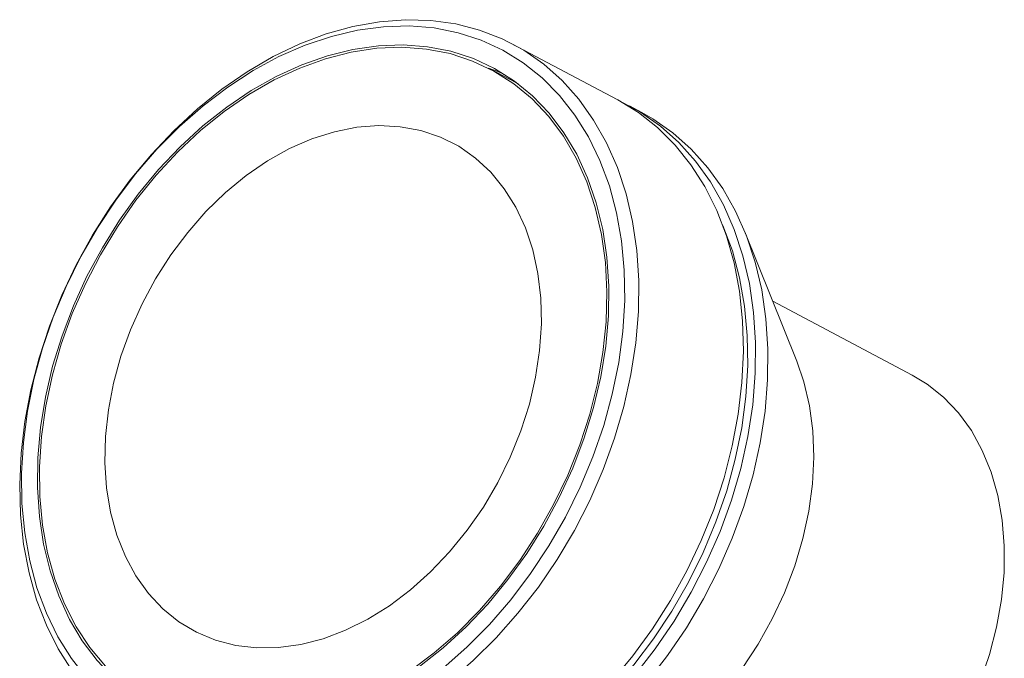
# Model space of a CAD drawing. Units: inches. Extents: x 53 to 243, y -34 to 243.
# Drawn here: x 117 to 166, y 152 to 184 of the extents above; entities that cross this region are included whole.
import ezdxf

# ---------------------------------------------------------------- set-up
doc = ezdxf.new("R2010")
doc.units = ezdxf.units.IN
doc.header["$MEASUREMENT"] = 0
doc.layers.add('_U+30EC_U+30A4_U+30E4_U+30FC 1', color=7, linetype='Continuous')

# ---------------------------------------------------------------- blocks, each defined once
blk = doc.blocks.new('block 36')
at = {"layer": '_U+30EC_U+30A4_U+30E4_U+30FC 1', "color": 18, "lineweight": 18}
blk.add_lwpolyline([(141.997, 180.964), (140.772, 181.613)], dxfattribs=at)
blk = doc.blocks.new('block 39')
at = {"layer": '_U+30EC_U+30A4_U+30E4_U+30FC 1', "color": 18, "lineweight": 18}
blk.add_lwpolyline([(147.044, 180.128), (141.839, 182.886)], dxfattribs=at)
blk = doc.blocks.new('block 40')
at = {"layer": '_U+30EC_U+30A4_U+30E4_U+30FC 1', "color": 18, "lineweight": 18}
blk.add_lwpolyline([(148.269, 179.479), (147.657, 179.804)], dxfattribs=at)
blk = doc.blocks.new('block 43')
at = {"layer": '_U+30EC_U+30A4_U+30E4_U+30FC 1', "color": 18, "lineweight": 18}
blk.add_lwpolyline([(155.989, 167.094), (153.398, 173.542)], dxfattribs=at)
blk = doc.blocks.new('block 44')
at = {"layer": '_U+30EC_U+30A4_U+30E4_U+30FC 1', "color": 18, "lineweight": 18}
blk.add_lwpolyline([(161.733, 166.404), (154.787, 170.084)], dxfattribs=at)
blk = doc.blocks.new('block 89')
at = {"layer": '_U+30EC_U+30A4_U+30E4_U+30FC 1', "color": 18, "lineweight": 18}
blk.add_lwpolyline([(137.265, 178.578), (136.239, 178.769), (135.173, 178.823), (134.077, 178.739), (132.964, 178.518), (131.845, 178.162), (130.732, 177.676), (129.636, 177.064), (128.57, 176.332), (127.544, 175.489), (126.57, 174.544), (125.658, 173.506), (124.817, 172.387), (124.057, 171.198), (123.385, 169.952), (122.809, 168.662), (122.334, 167.342), (121.966, 166.006), (121.709, 164.668), (121.565, 163.342), (121.536, 162.042), (121.623, 160.782), (121.823, 159.576), (122.136, 158.436), (122.557, 157.374), (123.083, 156.401), (123.708, 155.529), (124.425, 154.765), (125.226, 154.119), (126.104, 153.597), (127.048, 153.204), (128.049, 152.945), (129.096, 152.822), (130.178, 152.837), (131.284, 152.99), (132.402, 153.279), (133.519, 153.7), (134.625, 154.25), (135.708, 154.923), (136.755, 155.711), (137.756, 156.607), (138.701, 157.599), (139.578, 158.68), (140.38, 159.835), (141.097, 161.054), (141.722, 162.324), (142.248, 163.631), (142.67, 164.961), (142.983, 166.299), (143.183, 167.633), (143.27, 168.948), (143.241, 170.229), (143.098, 171.464), (142.841, 172.639), (142.473, 173.741), (141.999, 174.76), (141.423, 175.683), (140.751, 176.503), (139.991, 177.208), (139.151, 177.794), (138.239, 178.252), (137.265, 178.578)], dxfattribs=at)
blk = doc.blocks.new('block 90')
at = {"layer": '_U+30EC_U+30A4_U+30E4_U+30FC 1', "color": 18, "lineweight": 18}
blk.add_lwpolyline([(138.723, 182.406), (137.547, 182.635), (136.329, 182.724), (135.079, 182.674), (133.806, 182.483), (132.521, 182.155), (131.236, 181.691), (129.96, 181.096), (128.704, 180.374), (127.479, 179.531), (126.295, 178.575), (125.162, 177.513), (124.088, 176.354), (123.084, 175.108), (122.156, 173.785), (121.314, 172.396), (120.563, 170.952), (119.911, 169.466), (119.362, 167.949), (118.921, 166.415), (118.592, 164.876), (118.377, 163.345), (118.279, 161.834), (118.297, 160.357), (118.433, 158.924), (118.684, 157.549), (119.049, 156.242), (119.524, 155.014), (120.107, 153.876), (120.791, 152.837), (121.571, 151.906), (122.441, 151.09), (123.394, 150.396), (124.421, 149.829), (125.515, 149.395), (126.665, 149.098), (127.863, 148.938), (129.099, 148.919), (130.362, 149.04), (131.642, 149.299), (132.929, 149.696), (134.211, 150.226), (135.478, 150.885), (136.719, 151.669), (137.925, 152.569), (139.085, 153.579), (140.19, 154.69), (141.23, 155.894), (142.197, 157.18), (143.082, 158.538), (143.88, 159.956), (144.582, 161.422), (145.183, 162.925), (145.679, 164.452), (146.064, 165.99), (146.336, 167.527), (146.493, 169.049), (146.533, 170.545), (146.456, 172.002), (146.263, 173.407), (145.954, 174.749), (145.534, 176.018), (145.004, 177.202), (144.37, 178.291), (143.637, 179.278), (142.811, 180.152), (141.899, 180.908), (140.908, 181.539), (139.846, 182.04), (138.723, 182.406)], dxfattribs=at)
blk = doc.blocks.new('block 92')
at = {"layer": '_U+30EC_U+30A4_U+30E4_U+30FC 1', "color": 18, "lineweight": 18}
blk.add_lwpolyline([(142.127, 180.893), (141.997, 180.964)], dxfattribs=at)
blk = doc.blocks.new('block 93')
at = {"layer": '_U+30EC_U+30A4_U+30E4_U+30FC 1', "color": 18, "lineweight": 18}
blk.add_lwpolyline([(137.265, 178.578), (136.239, 178.769), (135.173, 178.823), (134.077, 178.739), (132.964, 178.518), (131.845, 178.162), (130.732, 177.676), (129.636, 177.064), (128.57, 176.332), (127.544, 175.489), (126.57, 174.544), (125.658, 173.506), (124.817, 172.387), (124.057, 171.198), (123.385, 169.952), (122.809, 168.662), (122.334, 167.342), (121.966, 166.006), (121.709, 164.668), (121.565, 163.342), (121.536, 162.042), (121.623, 160.782), (121.823, 159.576), (122.136, 158.436), (122.557, 157.374), (123.083, 156.401), (123.708, 155.529), (124.425, 154.765), (125.226, 154.119), (126.104, 153.597), (127.048, 153.204), (128.049, 152.945), (129.096, 152.822), (130.178, 152.837), (131.284, 152.99), (132.402, 153.279), (133.519, 153.7), (134.625, 154.25), (135.708, 154.923), (136.755, 155.711), (137.756, 156.607), (138.701, 157.599), (139.578, 158.68), (140.38, 159.835), (141.097, 161.054), (141.722, 162.324), (142.248, 163.631), (142.67, 164.961), (142.983, 166.299), (143.183, 167.633), (143.27, 168.948), (143.241, 170.229), (143.098, 171.464), (142.841, 172.639), (142.473, 173.741), (141.999, 174.76), (141.423, 175.683), (140.751, 176.503), (139.991, 177.208), (139.151, 177.794), (138.239, 178.252), (137.265, 178.578)], dxfattribs=at)
blk = doc.blocks.new('block 94')
at = {"layer": '_U+30EC_U+30A4_U+30E4_U+30FC 1', "color": 18, "lineweight": 18}
blk.add_lwpolyline([(125.686, 148.185), (126.882, 147.949), (128.121, 147.849), (129.392, 147.886), (130.686, 148.059), (131.993, 148.368), (133.303, 148.809), (134.607, 149.38), (135.893, 150.075), (137.153, 150.891), (138.377, 151.82), (139.556, 152.856), (140.68, 153.99), (141.741, 155.214), (142.73, 156.52), (143.642, 157.895), (144.468, 159.331), (145.202, 160.817), (145.838, 162.34), (146.373, 163.89), (146.801, 165.455), (147.119, 167.023), (147.326, 168.581), (147.418, 170.118), (147.397, 171.623), (147.262, 173.083), (147.013, 174.488), (146.653, 175.827), (146.185, 177.09), (145.612, 178.267), (144.938, 179.349), (144.169, 180.329), (143.311, 181.198), (142.369, 181.949), (141.352, 182.578), (140.266, 183.08), (139.121, 183.45), (137.924, 183.686), (136.686, 183.786), (135.415, 183.749), (134.121, 183.576), (132.813, 183.268), (131.503, 182.826), (130.2, 182.256), (128.913, 181.56), (127.653, 180.745), (126.429, 179.815), (125.251, 178.78), (124.127, 177.645), (123.066, 176.421), (122.076, 175.116), (121.165, 173.74), (120.339, 172.304), (119.605, 170.819), (118.968, 169.295), (118.434, 167.745), (118.006, 166.18), (117.687, 164.613), (117.481, 163.055), (117.388, 161.517), (117.409, 160.013), (117.545, 158.553), (117.793, 157.148), (118.153, 155.808), (118.621, 154.546), (119.195, 153.369), (119.868, 152.286), (120.637, 151.307), (121.496, 150.438), (122.437, 149.686), (123.455, 149.057), (124.54, 148.555), (125.686, 148.185)], dxfattribs=at)
blk = doc.blocks.new('block 95')
at = {"layer": '_U+30EC_U+30A4_U+30E4_U+30FC 1', "color": 18, "lineweight": 18}
blk.add_lwpolyline([(125.815, 147.559), (124.655, 147.933), (123.555, 148.438), (122.523, 149.07), (121.566, 149.826), (120.691, 150.698), (119.906, 151.681), (119.215, 152.768), (118.624, 153.95), (118.138, 155.219), (117.759, 156.565), (117.491, 157.978), (117.336, 159.448), (117.294, 160.964), (117.367, 162.515), (117.553, 164.089), (117.852, 165.675), (118.26, 167.26), (118.776, 168.834), (119.394, 170.384), (120.111, 171.899), (120.922, 173.368), (121.82, 174.78), (122.798, 176.124), (123.85, 177.391), (124.967, 178.571), (126.142, 179.655), (127.365, 180.636), (128.628, 181.505), (129.921, 182.258), (131.235, 182.887), (132.559, 183.389), (133.885, 183.759), (135.202, 183.996), (136.501, 184.097), (137.771, 184.061), (139.004, 183.889), (140.191, 183.582), (141.322, 183.142), (142.389, 182.573), (143.384, 181.878), (144.301, 181.064), (145.132, 180.135), (145.871, 179.099), (146.512, 177.964), (147.051, 176.737), (147.484, 175.428), (147.808, 174.047), (148.02, 172.604), (148.118, 171.11), (148.102, 169.575), (147.973, 168.011), (147.73, 166.43), (147.376, 164.843), (146.914, 163.262), (146.346, 161.698), (145.678, 160.164), (144.913, 158.671), (144.059, 157.229), (143.12, 155.85), (142.104, 154.543), (141.018, 153.319), (139.871, 152.186), (138.671, 151.152), (137.427, 150.226), (136.148, 149.415), (134.843, 148.723), (133.523, 148.157), (132.196, 147.72), (130.874, 147.416), (129.565, 147.248), (128.279, 147.215), (127.026, 147.319), (125.815, 147.559)], dxfattribs=at)
blk = doc.blocks.new('block 96')
at = {"layer": '_U+30EC_U+30A4_U+30E4_U+30FC 1', "color": 18, "lineweight": 18}
blk.add_lwpolyline([(128.785, 145.667), (129.302, 145.411), (130.433, 144.971), (131.62, 144.664), (132.853, 144.492), (134.123, 144.456), (135.422, 144.557), (136.739, 144.794), (138.065, 145.164), (139.389, 145.666), (140.703, 146.295), (141.996, 147.048), (143.259, 147.917), (144.482, 148.898), (145.657, 149.982), (146.774, 151.162), (147.826, 152.429), (148.804, 153.773), (149.702, 155.185), (150.513, 156.654), (151.23, 158.169), (151.848, 159.719), (152.364, 161.293), (152.772, 162.878), (153.071, 164.464), (153.257, 166.038), (153.33, 167.589), (153.288, 169.105), (153.133, 170.575), (152.865, 171.988), (152.486, 173.334), (152, 174.603), (151.409, 175.785), (150.718, 176.872), (149.933, 177.855), (149.058, 178.727), (148.101, 179.483), (147.069, 180.115), (147.044, 180.128)], dxfattribs=at)
blk = doc.blocks.new('block 97')
at = {"layer": '_U+30EC_U+30A4_U+30E4_U+30FC 1', "color": 18, "lineweight": 18}
blk.add_lwpolyline([(138.767, 182.522), (137.601, 182.75), (136.392, 182.842), (135.152, 182.797), (133.889, 182.615), (132.615, 182.297), (131.338, 181.847), (130.071, 181.268), (128.822, 180.565), (127.601, 179.743), (126.42, 178.808), (125.287, 177.769), (124.211, 176.634), (123.201, 175.412), (122.265, 174.113), (121.411, 172.746), (120.645, 171.324), (119.974, 169.858), (119.403, 168.359), (118.936, 166.84), (118.578, 165.312), (118.332, 163.789), (118.198, 162.282), (118.179, 160.803), (118.275, 159.365), (118.484, 157.978), (118.806, 156.655), (119.237, 155.406), (119.773, 154.24), (120.412, 153.167), (121.147, 152.197), (121.973, 151.336), (122.883, 150.592), (123.869, 149.97), (124.924, 149.476), (126.039, 149.113), (127.206, 148.885), (128.414, 148.794), (129.655, 148.839), (130.917, 149.021), (132.192, 149.338), (133.468, 149.788), (134.736, 150.367), (135.985, 151.071), (137.205, 151.893), (138.386, 152.827), (139.52, 153.866), (140.596, 155.001), (141.606, 156.223), (142.542, 157.523), (143.396, 158.889), (144.162, 160.311), (144.833, 161.777), (145.404, 163.276), (145.87, 164.796), (146.228, 166.323), (146.475, 167.847), (146.608, 169.354), (146.627, 170.833), (146.532, 172.271), (146.322, 173.657), (146.001, 174.98), (145.57, 176.23), (145.033, 177.396), (144.395, 178.468), (143.659, 179.439), (142.834, 180.299), (141.924, 181.044), (140.938, 181.665), (139.882, 182.16), (138.767, 182.522)], dxfattribs=at)
blk = doc.blocks.new('block 99')
at = {"layer": '_U+30EC_U+30A4_U+30E4_U+30FC 1', "color": 18, "lineweight": 18}
blk.add_lwpolyline([(141.431, 181.376), (141.107, 181.511), (140.641, 181.681)], dxfattribs=at)
blk = doc.blocks.new('block 100')
at = {"layer": '_U+30EC_U+30A4_U+30E4_U+30FC 1', "color": 18, "lineweight": 18}
blk.add_lwpolyline([(152.294, 173.879), (152.309, 173.845), (152.777, 172.582), (153.137, 171.243), (153.385, 169.838), (153.521, 168.378), (153.542, 166.873), (153.449, 165.336), (153.243, 163.778), (152.924, 162.21), (152.496, 160.646), (151.962, 159.096), (151.325, 157.572), (150.591, 156.087), (149.766, 154.651), (148.854, 153.275), (147.864, 151.97), (146.803, 150.745), (145.679, 149.611), (144.501, 148.575), (143.277, 147.646), (142.017, 146.831), (140.73, 146.135), (139.427, 145.564), (138.117, 145.123), (136.904, 144.832)], dxfattribs=at)
blk = doc.blocks.new('block 102')
at = {"layer": '_U+30EC_U+30A4_U+30E4_U+30FC 1', "color": 18, "lineweight": 18}
blk.add_lwpolyline([(148.269, 179.479), (148.819, 179.166), (149.814, 178.471), (150.731, 177.657), (151.562, 176.728), (152.301, 175.692), (152.942, 174.557), (153.481, 173.33), (153.914, 172.021), (154.238, 170.641), (154.449, 169.197), (154.548, 167.703), (154.532, 166.168), (154.403, 164.604), (154.16, 163.023), (153.806, 161.436), (153.344, 159.855), (152.776, 158.291), (152.108, 156.757), (151.343, 155.264), (150.488, 153.822), (149.55, 152.443), (148.534, 151.136), (147.448, 149.912), (146.301, 148.779), (145.101, 147.745), (143.857, 146.819), (142.578, 146.008), (141.273, 145.316), (139.953, 144.75), (138.626, 144.313), (137.304, 144.01), (135.995, 143.841), (134.709, 143.808), (133.456, 143.912), (132.245, 144.152)], dxfattribs=at)
blk = doc.blocks.new('block 104')
at = {"layer": '_U+30EC_U+30A4_U+30E4_U+30FC 1', "color": 18, "lineweight": 18}
blk.add_lwpolyline([(147.348, 179.961), (148.206, 179.49), (149.202, 178.796), (150.119, 177.981), (150.949, 177.052), (151.688, 176.017), (152.33, 174.881), (152.869, 173.655), (153.302, 172.346), (153.625, 170.965), (153.837, 169.522), (153.936, 168.027), (153.92, 166.493), (153.79, 164.929), (153.548, 163.347), (153.194, 161.76), (152.732, 160.179), (152.164, 158.616), (151.495, 157.082), (150.731, 155.588), (149.876, 154.147), (148.937, 152.767), (147.921, 151.461), (146.836, 150.236), (145.689, 149.103), (144.489, 148.07), (143.244, 147.144), (141.965, 146.332), (140.661, 145.641), (139.34, 145.074), (138.014, 144.638), (136.691, 144.334), (135.382, 144.165), (134.096, 144.133), (132.844, 144.237), (131.633, 144.477)], dxfattribs=at)
blk = doc.blocks.new('block 105')
at = {"layer": '_U+30EC_U+30A4_U+30E4_U+30FC 1', "color": 18, "lineweight": 18}
blk.add_lwpolyline([(155.989, 167.094), (156.344, 166.063), (156.621, 164.874), (156.785, 163.624), (156.835, 162.324), (156.768, 160.989), (156.587, 159.632), (156.292, 158.266), (155.888, 156.907), (155.377, 155.567), (154.766, 154.261), (154.061, 153.002), (153.268, 151.803), (152.397, 150.676), (151.455, 149.633), (150.453, 148.685), (149.401, 147.84), (148.31, 147.109), (147.19, 146.498), (146.054, 146.013), (144.913, 145.661), (144.592, 145.586)], dxfattribs=at)
blk = doc.blocks.new('block 106')
at = {"layer": '_U+30EC_U+30A4_U+30E4_U+30FC 1', "color": 18, "lineweight": 18}
blk.add_lwpolyline([(161.363, 145.045), (162.278, 146.129), (163.119, 147.293), (163.876, 148.524), (164.543, 149.81), (165.111, 151.137), (165.576, 152.491), (165.932, 153.86), (166.176, 155.227), (166.305, 156.581), (166.318, 157.905), (166.214, 159.188), (165.996, 160.414), (165.664, 161.573), (165.223, 162.652), (164.677, 163.639), (164.032, 164.525), (163.294, 165.3), (162.471, 165.956), (161.733, 166.404)], dxfattribs=at)

msp = doc.modelspace()

# ---------------------------------------------------------------- block references
at = {"layer": '_U+30EC_U+30A4_U+30E4_U+30FC 1'}
for name in ['block 95', 'block 94', 'block 39', 'block 97', 'block 90', 'block 99', 'block 36', 'block 92', 'block 96', 'block 104', 'block 102', 'block 40', 'block 89', 'block 93', 'block 100', 'block 43', 'block 44', 'block 105', 'block 106']:
    msp.add_blockref(name, (0, 0), dxfattribs=at)

doc.saveas('drawing.dxf')
